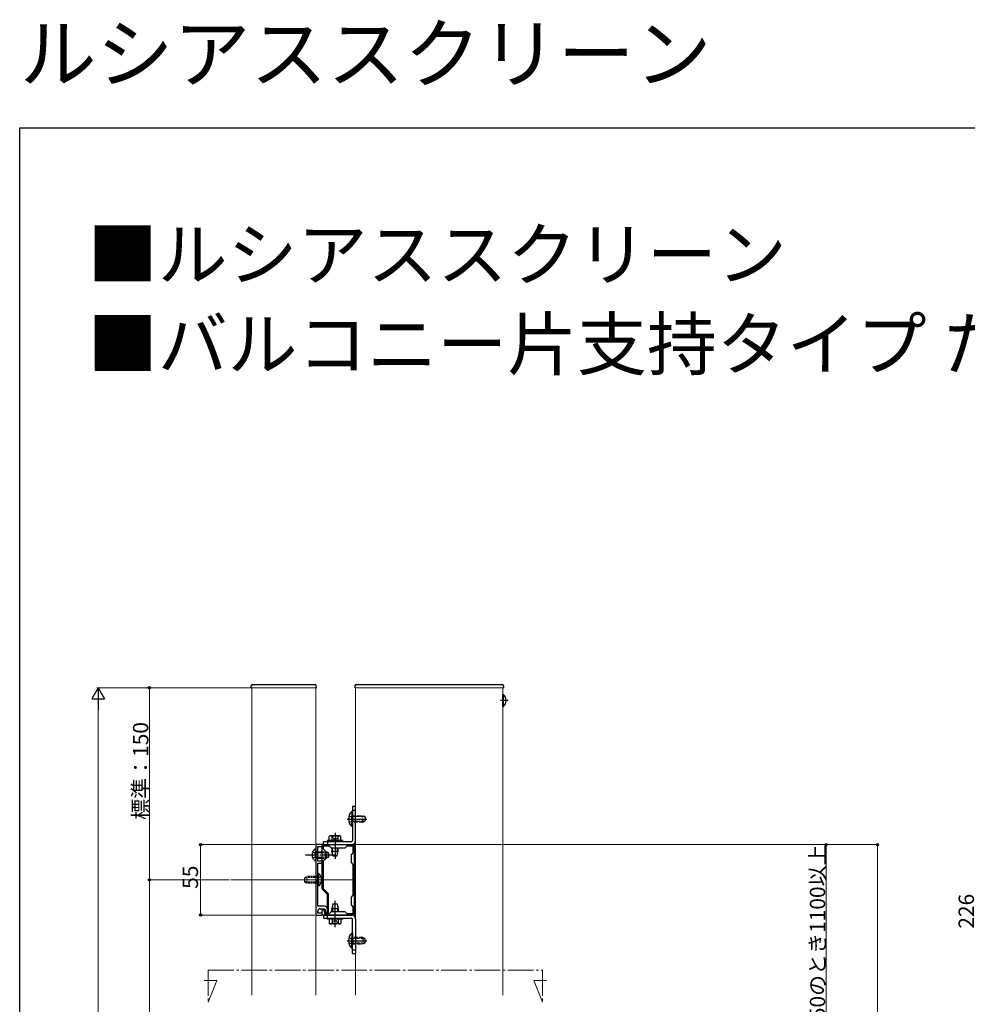
# Model space of a CAD drawing. Extents: x 0 to 1980, y 0 to 3204.
# Drawn here: x 0 to 740, y 2436 to 3204 of the extents above; entities that cross this region are included whole.
import ezdxf

# ---------------------------------------------------------------- set-up
doc = ezdxf.new("R2010")
doc.units = 0
doc.linetypes.add('YCENTER_1', pattern=[13, 10, -1, 1, -1])
doc.linetypes.add('YHIDDEN_1', pattern=[4, 3, -1])
doc.layers.add('USER1', color=3, linetype='CONTINUOUS')
doc.layers.add('YKK_ZWAK', color=7, linetype='CONTINUOUS')
for name, color, linetype, lineweight in [('YKK_11', 7, 'CONTINUOUS', 30), ('YKK_12', 2, 'CONTINUOUS', 13), ('YKK_13', 4, 'CONTINUOUS', 30), ('YKK_D', 6, 'CONTINUOUS', 13)]:
    doc.layers.add(name, color=color, linetype=linetype, lineweight=lineweight)
doc.styles.get("Standard").update_dxf_attribs({"font": 'txt', "bigfont": 'BIGFONT'})

msp = doc.modelspace()

# ---------------------------------------------------------------- linework, layer by layer
at = {"layer": 'YKK_11', "linetype": 'ByBlock', "lineweight": -2, "ltscale": 0.5}
for p, q in [((231.23, 2560.45), (231.23, 2505.45)), ((236.23, 2560.45), (231.23, 2560.45)), ((236.23, 2558.95), (236.23, 2560.45)), ((236.23, 2525.99), (236.23, 2560.45)), ((236.23, 2560.45), (261.23, 2560.45)), ((261.23, 2560.45), (261.23, 2505.45)), ((232.73, 2547.45), (232.73, 2558.95)), ((232.73, 2558.95), (236.23, 2558.95)), ((237.23, 2556.95), (237.23, 2559.45)), ((237.23, 2559.45), (241.73, 2559.45)), ((238.73, 2555.45), (237.23, 2556.95)), ((238.73, 2549.45), (238.73, 2555.45)), ((241.73, 2559.45), (243.23, 2557.95)), ((243.23, 2557.95), (254.23, 2557.95)), ((254.23, 2557.95), (255.73, 2559.45)), ((255.73, 2559.45), (260.23, 2559.45)), ((260.23, 2553.95), (258.73, 2552.45)), ((258.73, 2552.45), (258.73, 2546.45)), ((260.23, 2559.45), (260.23, 2553.95)), ((236.23, 2547.45), (232.73, 2547.45)), ((232.73, 2512.45), (232.73, 2545.95)), ((232.73, 2545.95), (236.23, 2545.95)), ((236.23, 2545.95), (236.23, 2547.45)), ((237.23, 2547.95), (238.73, 2549.45)), ((237.23, 2525.86), (237.23, 2547.95)), ((258.73, 2546.45), (260.23, 2544.95)), ((260.23, 2544.95), (260.23, 2520.95)), ((260.23, 2544.95), (260.23, 2520.95)), ((240.23, 2521.45), (236.61, 2525.07)), ((240.85, 2522.24), (237.23, 2525.86)), ((240.23, 2506.45), (240.23, 2521.45)), ((241.23, 2506.45), (241.23, 2521.33)), ((260.23, 2520.95), (258.73, 2519.45)), ((258.73, 2519.45), (258.73, 2513.45)), ((237.93, 2512.45), (232.73, 2512.45)), ((232.73, 2506.95), (232.73, 2508.45)), ((236.23, 2506.95), (232.73, 2506.95)), ((234.73, 2510.45), (238.23, 2510.45)), ((236.23, 2505.45), (236.23, 2509.95)), ((236.23, 2509.95), (237.23, 2509.95)), ((236.23, 2505.45), (236.23, 2506.95)), ((237.23, 2509.95), (238.17, 2506.45)), ((238.17, 2506.45), (240.23, 2506.45)), ((238.23, 2510.45), (239.3, 2506.45)), ((239.3, 2506.45), (240.23, 2506.45)), ((240.23, 2506.45), (240.23, 2510.15)), ((241.73, 2506.45), (241.23, 2506.45)), ((243.23, 2507.95), (241.73, 2506.45)), ((254.23, 2507.95), (243.23, 2507.95)), ((255.73, 2506.45), (254.23, 2507.95)), ((260.23, 2506.45), (255.73, 2506.45)), ((258.73, 2513.45), (260.23, 2511.95)), ((260.23, 2511.95), (260.23, 2506.45)), ((231.23, 2505.45), (236.23, 2505.45)), ((261.23, 2505.45), (236.23, 2505.45))]:
    msp.add_line(p, q, dxfattribs=at)
for centre, radius, start, end in [((237.53, 2525.99), 1.3, 179.99999, 224.99998), ((239.93, 2521.33), 1.3, 359.99999, 44.99998), ((234.73, 2508.45), 2, 90.00001, 179.99999), ((237.93, 2510.15), 2.3, 0.00001, 89.99999)]:
    msp.add_arc(centre, radius, start, end, dxfattribs=at)
at = {"layer": 'YKK_12', "ltscale": 0.5}
for p, q in [((181.23, 2443.06), (181.23, 2682.95)), ((181.23, 2682.95), (231.23, 2682.95)), ((231.23, 2443.06), (231.23, 2682.95)), ((262.23, 2443.06), (262.23, 2682.95)), ((262.23, 2682.95), (377.23, 2682.95)), ((377.23, 2443.06), (377.23, 2682.95))]:
    msp.add_line(p, q, dxfattribs=at)
at = {"layer": 'YKK_12', "ltscale": 4}
msp.add_line((262.23, 2532.95), (164.75, 2532.95), dxfattribs=at)
at = {"layer": 'YKK_12', "linetype": 'YCENTER_1', "ltscale": 2}
for p, q in [((147.16, 2462.4), (408.3, 2462.4)), ((147.16, 2462.4), (147.16, 2437.4)), ((408.3, 2462.4), (408.3, 2437.4)), ((154.03, 2454.46), (144.03, 2454.46)), ((147.16, 2437.4), (154.03, 2454.46)), ((408.3, 2437.4), (401.42, 2454.46)), ((401.42, 2454.46), (411.42, 2454.46))]:
    msp.add_line(p, q, dxfattribs=at)
at = {"layer": 'YKK_13', "ltscale": 0.5}
for p, q in [((180.77, 2682.95), (180.85, 2684.5)), ((180.77, 2682.95), (181.23, 2682.95)), ((181.85, 2685.45), (230.61, 2685.45)), ((231.69, 2682.95), (231.23, 2682.95)), ((231.69, 2682.95), (231.61, 2684.5)), ((261.77, 2684.5), (261.69, 2682.95)), ((262.23, 2682.95), (261.69, 2682.95)), ((262.77, 2685.45), (376.69, 2685.45)), ((377.23, 2682.95), (377.77, 2682.95)), ((377.69, 2684.5), (377.77, 2682.95)), ((377.23, 2668.2), (377.23, 2677.7)), ((377.23, 2677.7), (377.74, 2677.7)), ((377.23, 2670.95), (377.23, 2674.95)), ((377.74, 2668.2), (377.74, 2677.7)), ((377.23, 2668.2), (377.74, 2668.2)), ((259.73, 2590.45), (262.23, 2590.45)), ((259.73, 2590.45), (259.73, 2563.45)), ((262.23, 2563.45), (262.23, 2590.45)), ((259.22, 2586.35), (259.22, 2577.95)), ((259.73, 2586.35), (259.22, 2586.35)), ((259.22, 2574.55), (259.22, 2582.95)), ((259.73, 2586.35), (259.73, 2577.95)), ((259.73, 2574.55), (259.73, 2582.95)), ((256.81, 2580.45), (266.87, 2580.45)), ((259.73, 2574.55), (259.22, 2574.55)), ((237.23, 2562.95), (259.23, 2562.95)), ((237.23, 2560.45), (237.23, 2562.95)), ((237.23, 2560.45), (259.23, 2560.45)), ((252.23, 2563.75), (240.23, 2563.75)), ((240.23, 2563.75), (240.23, 2562.95)), ((240.23, 2562.95), (252.23, 2562.95)), ((242.23, 2567.25), (241.61, 2566.89)), ((241.61, 2563.75), (241.61, 2566.89)), ((250.85, 2563.75), (241.61, 2563.75)), ((250.23, 2567.25), (242.23, 2567.25)), ((248.73, 2563.75), (243.73, 2563.75)), ((243.92, 2563.75), (243.92, 2566.89)), ((246.23, 2567.2), (246.23, 2556.92)), ((248.54, 2563.75), (248.54, 2566.89)), ((250.23, 2567.25), (250.85, 2566.89)), ((250.85, 2563.75), (250.85, 2566.89)), ((252.23, 2562.95), (252.23, 2563.75)), ((243.73, 2557.95), (243.73, 2555.35)), ((243.73, 2555.35), (248.73, 2555.35)), ((244.48, 2551.75), (243.73, 2555.35)), ((244.22, 2553.02), (244.22, 2557.95)), ((247.98, 2551.75), (248.73, 2555.35)), ((248.24, 2553.02), (248.24, 2557.95)), ((248.73, 2555.35), (248.73, 2557.95)), ((244.48, 2551.75), (247.98, 2551.75)), ((244.48, 2514.15), (243.73, 2510.55)), ((244.48, 2514.15), (247.98, 2514.15)), ((247.98, 2514.15), (248.73, 2510.55)), ((243.73, 2507.95), (243.73, 2510.55)), ((243.73, 2510.55), (248.73, 2510.55)), ((244.22, 2512.88), (244.22, 2507.95)), ((246.23, 2498.7), (246.23, 2508.98)), ((248.24, 2512.88), (248.24, 2507.95)), ((248.73, 2510.55), (248.73, 2507.95)), ((237.23, 2505.45), (259.23, 2505.45)), ((237.23, 2505.45), (237.23, 2502.95)), ((237.23, 2502.95), (259.23, 2502.95)), ((240.23, 2502.95), (252.23, 2502.95)), ((240.23, 2502.15), (240.23, 2502.95)), ((252.23, 2502.15), (240.23, 2502.15)), ((241.61, 2502.15), (241.61, 2499.01)), ((250.85, 2502.15), (241.61, 2502.15)), ((242.23, 2498.65), (241.61, 2499.01)), ((250.23, 2498.65), (242.23, 2498.65)), ((248.73, 2502.15), (243.73, 2502.15)), ((243.92, 2502.15), (243.92, 2499.01)), ((248.54, 2502.15), (248.54, 2499.01)), ((250.23, 2498.65), (250.85, 2499.01)), ((250.85, 2502.15), (250.85, 2499.01)), ((252.23, 2502.95), (252.23, 2502.15)), ((259.73, 2475.45), (259.73, 2502.45)), ((262.23, 2502.45), (262.23, 2475.45)), ((259.22, 2491.35), (259.22, 2482.95)), ((259.73, 2491.35), (259.22, 2491.35)), ((259.73, 2491.35), (259.73, 2482.95)), ((256.81, 2485.45), (266.87, 2485.45)), ((259.22, 2479.55), (259.22, 2487.95)), ((259.73, 2479.55), (259.73, 2487.95)), ((259.73, 2479.55), (259.22, 2479.55)), ((259.73, 2475.45), (262.23, 2475.45))]:
    msp.add_line(p, q, dxfattribs=at)
at = {"layer": 'YKK_13', "ltscale": 2}
msp.add_line((381.37, 2672.95), (375.3, 2672.95), dxfattribs=at)
at = {"layer": 'YKK_13', "linetype": 'YHIDDEN_1', "ltscale": 0.5}
for p, q in [((257.12, 2582.95), (259.9, 2581.6)), ((257.12, 2577.95), (259.9, 2579.31)), ((259.9, 2581.6), (260.5, 2580.45)), ((259.9, 2579.31), (260.5, 2580.45)), ((244.03, 2567.25), (245.08, 2565.1)), ((245.08, 2565.1), (246.23, 2564.49)), ((247.38, 2565.1), (246.23, 2564.49)), ((248.43, 2567.25), (247.38, 2565.1)), ((228.73, 2554.8), (231.2, 2553.59)), ((230.72, 2557.2), (231.23, 2557.2)), ((230.72, 2557.2), (230.72, 2547.7)), ((231.2, 2553.59), (231.81, 2552.45)), ((231.2, 2551.3), (231.81, 2552.45)), ((231.23, 2557.2), (231.23, 2547.7)), ((231.23, 2554.95), (232.73, 2554.95)), ((231.23, 2554.3), (232.73, 2554.3)), ((236.23, 2554.95), (238.73, 2554.95)), ((236.23, 2554.3), (238.73, 2554.3)), ((228.73, 2550.1), (231.2, 2551.3)), ((230.72, 2547.7), (231.23, 2547.7)), ((231.23, 2550.6), (232.73, 2550.6)), ((231.23, 2549.95), (232.73, 2549.95)), ((236.23, 2550.6), (238.73, 2550.6)), ((236.23, 2549.95), (238.73, 2549.95)), ((222.73, 2534.65), (224.43, 2535.45)), ((222.73, 2531.25), (222.73, 2534.65)), ((222.73, 2531.25), (224.43, 2530.45)), ((232.73, 2534.8), (223.04, 2534.8)), ((232.73, 2531.1), (223.04, 2531.1)), ((224.43, 2530.45), (224.43, 2535.45)), ((232.73, 2535.45), (224.43, 2535.45)), ((232.73, 2530.45), (224.43, 2530.45)), ((244.03, 2498.65), (245.08, 2500.8)), ((245.08, 2500.8), (246.23, 2501.41)), ((247.38, 2500.8), (246.23, 2501.41)), ((248.43, 2498.65), (247.38, 2500.8)), ((257.12, 2487.95), (259.9, 2486.59)), ((257.12, 2482.95), (259.9, 2484.3)), ((259.9, 2486.59), (260.5, 2485.45)), ((259.9, 2484.3), (260.5, 2485.45))]:
    msp.add_line(p, q, dxfattribs=at)
at = {"layer": 'YKK_13'}
for p, q in [((259.73, 2587.45), (262.23, 2587.45)), ((255.63, 2580.45), (270.93, 2580.45)), ((246.23, 2569.75), (246.23, 2549.25)), ((240.23, 2562.95), (240.23, 2560.45)), ((232.73, 2554.95), (236.23, 2554.95)), ((232.73, 2554.3), (236.23, 2554.3)), ((238.73, 2554.95), (239.53, 2554.95)), ((238.73, 2554.3), (240.92, 2554.3)), ((239.53, 2554.95), (239.53, 2549.95)), ((241.23, 2554.15), (239.53, 2554.95)), ((241.23, 2554.15), (241.23, 2550.75)), ((232.73, 2550.6), (236.23, 2550.6)), ((232.73, 2549.95), (236.23, 2549.95)), ((238.73, 2550.6), (240.92, 2550.6)), ((238.73, 2549.95), (239.53, 2549.95)), ((241.23, 2550.75), (239.53, 2549.95)), ((233.24, 2537.7), (232.73, 2537.7)), ((232.73, 2528.2), (232.73, 2537.7)), ((233.24, 2528.2), (233.24, 2537.7)), ((233.24, 2528.2), (232.73, 2528.2)), ((246.23, 2496.15), (246.23, 2516.65)), ((240.23, 2502.95), (240.23, 2505.45)), ((255.63, 2485.45), (270.93, 2485.45)), ((259.73, 2478.45), (262.23, 2478.45))]:
    msp.add_line(p, q, dxfattribs=at)
at = {"layer": 'YKK_13', "linetype": 'YHIDDEN_1'}
for p, q in [((259.73, 2582.95), (268.03, 2582.95)), ((268.03, 2577.95), (268.03, 2582.95)), ((268.03, 2582.95), (269.73, 2582.15)), ((269.42, 2582.3), (259.73, 2582.3)), ((269.42, 2578.6), (259.73, 2578.6)), ((268.03, 2577.95), (259.73, 2577.95)), ((268.03, 2577.95), (269.73, 2578.75)), ((269.73, 2582.15), (269.73, 2578.75)), ((232.76, 2534.09), (232.15, 2532.95)), ((232.76, 2531.8), (232.15, 2532.95)), ((235.23, 2535.3), (232.76, 2534.09)), ((235.23, 2530.6), (232.76, 2531.8)), ((268.03, 2487.95), (259.73, 2487.95)), ((269.42, 2487.3), (259.73, 2487.3)), ((269.42, 2483.6), (259.73, 2483.6)), ((259.73, 2482.95), (268.03, 2482.95)), ((268.03, 2487.95), (268.03, 2482.95)), ((268.03, 2487.95), (269.73, 2487.15)), ((268.03, 2482.95), (269.73, 2483.75)), ((269.73, 2483.75), (269.73, 2487.15))]:
    msp.add_line(p, q, dxfattribs=at)
at = {"layer": 'YKK_13', "linetype": 'YCENTER_1'}
msp.add_line((223.23, 2552.45), (246.23, 2552.45), dxfattribs=at)
at = {"layer": 'YKK_13', "ltscale": 0.5}
for centre, radius, start, end in [((181.85, 2684.45), 1, 90, 177), ((230.61, 2684.45), 1, 3, 90), ((262.77, 2684.45), 1, 90, 177), ((376.69, 2684.45), 1, 3, 90), ((373.07, 2672.95), 6.66, 314.51496, 45.48504), ((264.96, 2580.45), 8.23, 134.2189, 225.7811), ((242.77, 2565.21), 2.04, 55.61575, 124.38425), ((246.23, 2559.61), 7.64, 72.41205, 107.58795), ((249.69, 2565.21), 2.04, 55.61575, 124.38425), ((259.23, 2563.45), 0.5, 270, 0), ((259.23, 2563.45), 3, 270, 0), ((242.77, 2500.69), 2.04, 235.61575, 304.38425), ((246.23, 2506.29), 7.64, 252.41205, 287.58795), ((249.69, 2500.69), 2.04, 235.61575, 304.38425), ((259.23, 2502.45), 3, 0, 90), ((259.23, 2502.45), 0.5, 0, 90), ((264.96, 2485.45), 8.23, 134.2189, 225.7811)]:
    msp.add_arc(centre, radius, start, end, dxfattribs=at)
at = {"layer": 'YKK_13', "linetype": 'YHIDDEN_1', "ltscale": 0.5}
msp.add_arc((234, 2552.45), 5.77, 124.65097, 235.34903, dxfattribs=at)
at = {"layer": 'YKK_13'}
msp.add_arc((229.95, 2532.95), 5.77, 304.65097, 55.34903, dxfattribs=at)
at = {"layer": 'YKK_D', "lineweight": -2}
for p, q in [((61.23, 2682.95), (56.23, 2674.29)), ((61.23, 2682.95), (66.23, 2674.29)), ((61.23, 2682.95), (61.23, 2665.63)), ((56.23, 2674.29), (66.23, 2674.29))]:
    msp.add_line(p, q, dxfattribs=at)
at = {"layer": 'YKK_D'}
for p, q in [((180.23, 2682.95), (60.23, 2682.95)), ((180.23, 2682.95), (100.23, 2682.95)), ((101.23, 2682.95), (101.23, 2532.95)), ((61.23, 2672.95), (61.23, 1694.4)), ((230.53, 2560.45), (140.23, 2560.45)), ((141.23, 2560.45), (141.23, 2505.45)), ((261.93, 2560.45), (630.73, 2560.45)), ((261.93, 2560.45), (670.73, 2560.45)), ((629.73, 2560.45), (629.73, 2334.4)), ((669.73, 2560.45), (669.73, 2037.4)), ((163.75, 2532.95), (100.23, 2532.95)), ((163.75, 2532.95), (100.23, 2532.95)), ((101.23, 2532.95), (101.23, 2184.4)), ((230.53, 2505.45), (140.23, 2505.45))]:
    msp.add_line(p, q, dxfattribs=at)
at = {"layer": 'YKK_D', "linetype": 'ByBlock', "lineweight": -2}
for centre in [(101.23, 2682.95), (141.23, 2560.45), (629.73, 2560.45), (669.73, 2560.45), (101.23, 2532.95), (101.23, 2532.95), (141.23, 2505.45)]:
    msp.add_circle(centre, 0.85, dxfattribs=at)
at = {"layer": 'YKK_ZWAK'}
for p, q in [((0, 3120), (1980, 3120)), ((0, 0), (0, 3120))]:
    msp.add_line(p, q, dxfattribs=at)

# ---------------------------------------------------------------- texts
at = {"layer": 'USER1'}
for s, height, p in [('ルシアススクリーン ', 44, (0, 3156)), ('■ルシアススクリーン ', 40, (53.21, 3001.24)), ('■バルコニー片支持タイプ たて格子 細格子(30×50) ', 40, (53.21, 2931.24))]:
    msp.add_text(s, height=height, dxfattribs=at).set_placement(p)
at = {"layer": 'YKK_D'}
for s, p in [('標準：150', (100.43, 2579.79)), ('ha＜650のとき1100以上', (628.93, 2379.58)), ('55', (139.23, 2525.91)), ('226', (745.11, 2494.8))]:
    msp.add_text(s, height=12, rotation=90, dxfattribs=at).set_placement(p)

doc.saveas('drawing.dxf')
